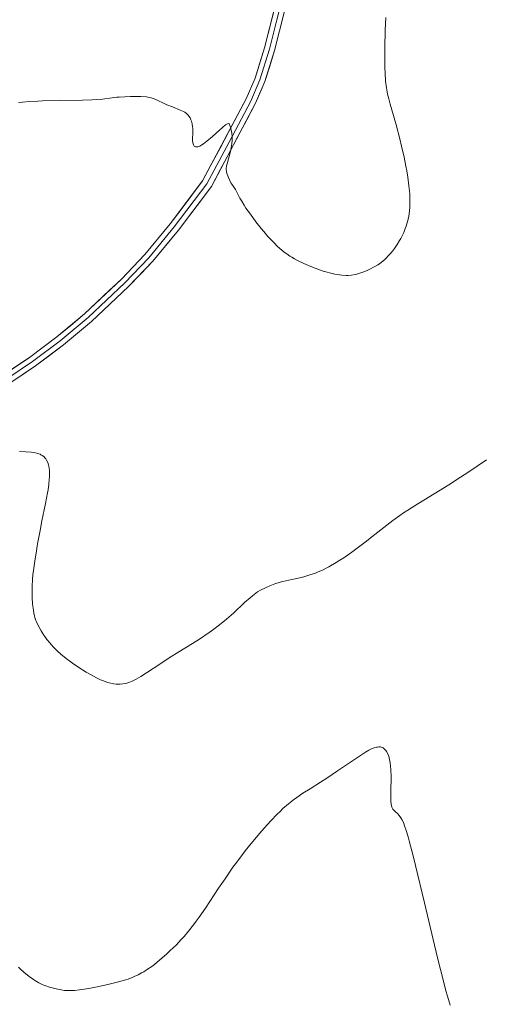
# Model space of a CAD drawing. Units: metres. Extents: x 622261 to 625747, y 4662409 to 4664783.
# Drawn here: x 624674 to 624776, y 4663218 to 4663433 of the extents above; entities that cross this region are included whole.
import ezdxf

# ---------------------------------------------------------------- set-up
doc = ezdxf.new("R2010")
doc.units = ezdxf.units.M
doc.header["$MEASUREMENT"] = 0
doc.layers.add('Curva de nivel normal', color=36, linetype='Continuous', lineweight=0)
doc.layers.add('Layer 0', color=7, linetype='Continuous', lineweight=0)

# ---------------------------------------------------------------- blocks, each defined once
blk = doc.blocks.new('*U182')
at = {"layer": 'Curva de nivel normal', "color": 36, "linetype": 'Continuous', "lineweight": 0}
blk.add_polyline3d([(624674.14, 4663226.49, 405), (624674.62, 4663226.05, 405), (624675.35, 4663225.4, 405), (624676.45, 4663224.5, 405), (624677.39, 4663223.82, 405), (624677.86, 4663223.52, 405), (624678.56, 4663223.12, 405), (624679.3, 4663222.76, 405), (624679.68, 4663222.6, 405), (624680.08, 4663222.44, 405), (624680.91, 4663222.15, 405), (624681.77, 4663221.9, 405), (624682.33, 4663221.76, 405), (624683.43, 4663221.54, 405), (624684.12, 4663221.45, 405), (624684.46, 4663221.41, 405), (624684.99, 4663221.39, 405), (624685.85, 4663221.41, 405), (624686.33, 4663221.44, 405), (624687.42, 4663221.56, 405), (624689.43, 4663221.88, 405), (624690.92, 4663222.15, 405), (624692.94, 4663222.56, 405), (624693.89, 4663222.78, 405), (624695.62, 4663223.2, 405), (624696.39, 4663223.42, 405), (624697.46, 4663223.75, 405), (624697.96, 4663223.92, 405), (624698.88, 4663224.27, 405), (624699.32, 4663224.46, 405), (624700.14, 4663224.84, 405), (624700.89, 4663225.24, 405), (624701.36, 4663225.51, 405), (624702.22, 4663226.04, 405), (624703.1, 4663226.64, 405), (624703.67, 4663227.07, 405), (624704.88, 4663228.06, 405), (624706.34, 4663229.35, 405), (624707.14, 4663230.09, 405), (624708.38, 4663231.3, 405), (624709.53, 4663232.48, 405), (624710.13, 4663233.14, 405), (624711.1, 4663234.29, 405), (624712.19, 4663235.68, 405), (624712.78, 4663236.49, 405), (624713.41, 4663237.38, 405), (624714.77, 4663239.36, 405), (624717.64, 4663243.66, 405), (624719.04, 4663245.74, 405), (624720.76, 4663248.22, 405), (624721.58, 4663249.37, 405), (624722.81, 4663251.01, 405), (624723.43, 4663251.81, 405), (624724.72, 4663253.42, 405), (624726.56, 4663255.63, 405), (624727.52, 4663256.72, 405), (624728.95, 4663258.3, 405), (624730.33, 4663259.74, 405), (624730.99, 4663260.39, 405), (624731.62, 4663260.99, 405), (624732.81, 4663262.03, 405), (624733.91, 4663262.91, 405), (624734.61, 4663263.43, 405), (624735.97, 4663264.35, 405), (624737.5, 4663265.31, 405), (624739.78, 4663266.72, 405), (624741.13, 4663267.6, 405), (624743.47, 4663269.17, 405), (624748.02, 4663272.28, 405), (624749.56, 4663273.27, 405), (624750.31, 4663273.7, 405), (624750.73, 4663273.92, 405), (624750.99, 4663274.03, 405), (624751.46, 4663274.21, 405), (624751.91, 4663274.34, 405), (624752.13, 4663274.38, 405), (624752.46, 4663274.41, 405), (624752.78, 4663274.39, 405), (624752.93, 4663274.36, 405), (624753.23, 4663274.25, 405), (624753.38, 4663274.17, 405), (624753.6, 4663274.01, 405), (624753.85, 4663273.77, 405), (624753.97, 4663273.63, 405), (624754.14, 4663273.37, 405), (624754.39, 4663272.92, 405), (624754.6, 4663272.36, 405), (624754.7, 4663272.04, 405), (624754.86, 4663271.32, 405), (624754.92, 4663270.91, 405), (624755, 4663270.24, 405), (624755.06, 4663269.5, 405), (624755.1, 4663267.88, 405), (624755.06, 4663264.6, 405), (624755.06, 4663263.24, 405), (624755.08, 4663262.69, 405), (624755.16, 4663261.85, 405), (624755.2, 4663261.63, 405), (624755.3, 4663261.27, 405), (624755.43, 4663260.99, 405), (624755.52, 4663260.84, 405), (624755.76, 4663260.58, 405), (624756.07, 4663260.3, 405), (624756.55, 4663259.85, 405), (624756.82, 4663259.55, 405), (624757.1, 4663259.19, 405), (624757.24, 4663258.97, 405), (624757.46, 4663258.61, 405), (624757.71, 4663258.09, 405), (624757.85, 4663257.78, 405), (624758.06, 4663257.24, 405), (624758.42, 4663256.19, 405), (624758.84, 4663254.81, 405), (624759.07, 4663253.96, 405), (624759.92, 4663250.7, 405), (624760.44, 4663248.6, 405), (624762.37, 4663240.52, 405), (624765.22, 4663228.5, 405), (624766.48, 4663223.42, 405), (624767.02, 4663221.38, 405), (624767.34, 4663220.2, 405), (624767.92, 4663218.21, 405)], dxfattribs=at)
blk = doc.blocks.new('*U186')
at = {"layer": 'Curva de nivel normal', "color": 36, "linetype": 'Continuous', "lineweight": 0}
blk.add_polyline3d([(624775.84, 4663336.87, 410), (624771.75, 4663334.1, 410), (624769.43, 4663332.57, 410), (624768.22, 4663331.79, 410), (624765.74, 4663330.23, 410), (624760.91, 4663327.25, 410), (624758.78, 4663325.91, 410), (624757.84, 4663325.3, 410), (624756.99, 4663324.73, 410), (624755.51, 4663323.67, 410), (624754.21, 4663322.67, 410), (624751.6, 4663320.58, 410), (624749.49, 4663318.93, 410), (624748.34, 4663318.07, 410), (624746.56, 4663316.77, 410), (624744.81, 4663315.56, 410), (624743.96, 4663315, 410), (624743.15, 4663314.49, 410), (624741.62, 4663313.6, 410), (624741.14, 4663313.34, 410), (624740.19, 4663312.87, 410), (624739.27, 4663312.46, 410), (624738.67, 4663312.22, 410), (624737.48, 4663311.8, 410), (624736.14, 4663311.43, 410), (624735.26, 4663311.21, 410), (624733.51, 4663310.83, 410), (624732.24, 4663310.55, 410), (624731.62, 4663310.39, 410), (624731.02, 4663310.23, 410), (624729.86, 4663309.85, 410), (624728.78, 4663309.45, 410), (624728.11, 4663309.16, 410), (624727.68, 4663308.96, 410), (624726.9, 4663308.56, 410), (624726.11, 4663308.1, 410), (624725.74, 4663307.85, 410), (624725, 4663307.3, 410), (624724.48, 4663306.86, 410), (624723.28, 4663305.78, 410), (624720.85, 4663303.51, 410), (624719.32, 4663302.17, 410), (624718.18, 4663301.23, 410), (624717.57, 4663300.75, 410), (624716.62, 4663300.02, 410), (624715.6, 4663299.3, 410), (624713.45, 4663297.85, 410), (624711.96, 4663296.9, 410), (624709, 4663295.05, 410), (624706.92, 4663293.76, 410), (624705.05, 4663292.56, 410), (624701.96, 4663290.53, 410), (624700.74, 4663289.75, 410), (624700.2, 4663289.42, 410), (624699.72, 4663289.14, 410), (624698.88, 4663288.72, 410), (624698.15, 4663288.43, 410), (624697.71, 4663288.3, 410), (624697.42, 4663288.23, 410), (624696.84, 4663288.14, 410), (624696.22, 4663288.08, 410), (624695.89, 4663288.06, 410), (624695.37, 4663288.07, 410), (624694.8, 4663288.13, 410), (624694.5, 4663288.18, 410), (624693.86, 4663288.33, 410), (624693.51, 4663288.43, 410), (624692.97, 4663288.62, 410), (624692.39, 4663288.85, 410), (624691.98, 4663289.03, 410), (624691.13, 4663289.44, 410), (624689.79, 4663290.16, 410), (624688.88, 4663290.69, 410), (624687.06, 4663291.84, 410), (624685.9, 4663292.62, 410), (624685.33, 4663293.02, 410), (624684.52, 4663293.64, 410), (624683.35, 4663294.59, 410), (624682.61, 4663295.25, 410), (624681.74, 4663296.12, 410), (624681.25, 4663296.66, 410), (624680.93, 4663297.03, 410), (624680.33, 4663297.79, 410), (624680.05, 4663298.17, 410), (624679.52, 4663298.93, 410), (624679.05, 4663299.68, 410), (624678.77, 4663300.17, 410), (624678.28, 4663301.11, 410), (624678.06, 4663301.61, 410), (624677.94, 4663301.93, 410), (624677.72, 4663302.56, 410), (624677.63, 4663302.87, 410), (624677.49, 4663303.49, 410), (624677.38, 4663304.12, 410), (624677.23, 4663305.45, 410), (624677.13, 4663306.97, 410), (624677.11, 4663307.83, 410), (624677.13, 4663309.26, 410), (624677.22, 4663310.9, 410), (624677.3, 4663311.8, 410), (624677.41, 4663312.77, 410), (624677.69, 4663314.84, 410), (624678.04, 4663317.04, 410), (624678.29, 4663318.54, 410), (624678.84, 4663321.49, 410), (624679.26, 4663323.58, 410), (624680.02, 4663327.32, 410), (624680.46, 4663329.65, 410), (624680.57, 4663330.32, 410), (624680.75, 4663331.52, 410), (624680.85, 4663332.54, 410), (624680.89, 4663333.13, 410), (624680.91, 4663334.13, 410), (624680.9, 4663334.45, 410), (624680.85, 4663335.01, 410), (624680.77, 4663335.49, 410), (624680.7, 4663335.78, 410), (624680.52, 4663336.28, 410), (624680.26, 4663336.77, 410), (624680.07, 4663337.06, 410), (624679.93, 4663337.23, 410), (624679.64, 4663337.54, 410), (624679.28, 4663337.82, 410), (624679.02, 4663337.97, 410), (624678.83, 4663338.06, 410), (624678.38, 4663338.23, 410), (624677.84, 4663338.37, 410), (624677.5, 4663338.44, 410), (624676.91, 4663338.52, 410), (624675.73, 4663338.62, 410), (624674.36, 4663338.66, 410)], dxfattribs=at)

msp = doc.modelspace()

# ---------------------------------------------------------------- linework, layer by layer
at = {"layer": 'Curva de nivel normal', "color": 36, "linetype": 'Continuous', "lineweight": 0}
msp.add_polyline3d([(624753.95, 4663433.03, 415), (624753.83, 4663430.31, 415), (624753.75, 4663426.47, 415), (624753.74, 4663424.62, 415), (624753.77, 4663422.12, 415), (624753.81, 4663421.05, 415), (624753.93, 4663419.23, 415), (624754.11, 4663417.76, 415), (624754.25, 4663416.91, 415), (624754.36, 4663416.38, 415), (624754.6, 4663415.37, 415), (624754.91, 4663414.21, 415), (624755.62, 4663411.77, 415), (624756.21, 4663409.73, 415), (624757.01, 4663406.68, 415), (624757.4, 4663405.09, 415), (624757.94, 4663402.71, 415), (624758.35, 4663400.69, 415), (624758.52, 4663399.73, 415), (624758.75, 4663398.34, 415), (624759, 4663396.42, 415), (624759.15, 4663394.71, 415), (624759.19, 4663393.68, 415), (624759.2, 4663393.05, 415), (624759.18, 4663391.9, 415), (624759.11, 4663390.9, 415), (624759.05, 4663390.43, 415), (624758.94, 4663389.75, 415), (624758.69, 4663388.7, 415), (624758.38, 4663387.68, 415), (624758.19, 4663387.14, 415), (624757.85, 4663386.3, 415), (624757.44, 4663385.43, 415), (624757.21, 4663384.99, 415), (624756.96, 4663384.54, 415), (624756.41, 4663383.66, 415), (624755.82, 4663382.8, 415), (624755.41, 4663382.25, 415), (624754.85, 4663381.57, 415), (624754.57, 4663381.26, 415), (624753.96, 4663380.62, 415), (624753.65, 4663380.33, 415), (624753.01, 4663379.81, 415), (624752.57, 4663379.49, 415), (624752.26, 4663379.28, 415), (624751.59, 4663378.88, 415), (624750.48, 4663378.3, 415), (624749.9, 4663378.03, 415), (624749, 4663377.66, 415), (624748.13, 4663377.36, 415), (624747.7, 4663377.24, 415), (624747.3, 4663377.14, 415), (624746.53, 4663377.01, 415), (624745.81, 4663376.96, 415), (624745.34, 4663376.95, 415), (624744.4, 4663377.01, 415), (624743.42, 4663377.13, 415), (624742.88, 4663377.23, 415), (624741.99, 4663377.43, 415), (624740.96, 4663377.72, 415), (624740.37, 4663377.91, 415), (624738.6, 4663378.55, 415), (624737.64, 4663378.93, 415), (624736.18, 4663379.56, 415), (624734.78, 4663380.23, 415), (624734.13, 4663380.57, 415), (624733.52, 4663380.92, 415), (624733.14, 4663381.16, 415), (624732.43, 4663381.63, 415), (624732.09, 4663381.87, 415), (624731.45, 4663382.37, 415), (624730.85, 4663382.9, 415), (624730.45, 4663383.26, 415), (624729.68, 4663384.03, 415), (624729.24, 4663384.49, 415), (624728.35, 4663385.46, 415), (624727.47, 4663386.49, 415), (624726.88, 4663387.2, 415), (624725.74, 4663388.65, 415), (624724.53, 4663390.27, 415), (624723.58, 4663391.62, 415), (624723.17, 4663392.24, 415), (624722.65, 4663393.08, 415), (624722.26, 4663393.77, 415), (624721.74, 4663394.81, 415), (624721.47, 4663395.37, 415), (624721.27, 4663395.68, 415), (624720.84, 4663396.28, 415), (624720.48, 4663396.81, 415), (624720.32, 4663397.09, 415), (624719.98, 4663397.73, 415), (624719.75, 4663398.23, 415), (624719.47, 4663398.96, 415), (624719.36, 4663399.39, 415), (624719.32, 4663399.59, 415), (624719.29, 4663399.98, 415), (624719.29, 4663400.24, 415), (624719.38, 4663400.78, 415), (624719.49, 4663401.24, 415), (624719.8, 4663402.33, 415), (624720.07, 4663403.3, 415), (624720.3, 4663404.29, 415), (624720.39, 4663404.81, 415), (624720.51, 4663405.6, 415), (624720.57, 4663406.4, 415), (624720.57, 4663406.8, 415), (624720.56, 4663407.18, 415), (624720.5, 4663407.91, 415), (624720.38, 4663408.57, 415), (624720.29, 4663408.96, 415), (624720.1, 4663409.58, 415), (624719.98, 4663409.85, 415), (624719.9, 4663409.94, 415), (624719.75, 4663409.99, 415), (624719.54, 4663409.93, 415), (624719.4, 4663409.86, 415), (624719.15, 4663409.69, 415), (624718.46, 4663409.12, 415), (624717.83, 4663408.56, 415), (624716.31, 4663407.2, 415), (624715.11, 4663406.18, 415), (624714.35, 4663405.61, 415), (624714.01, 4663405.37, 415), (624713.54, 4663405.1, 415), (624713.15, 4663404.94, 415), (624712.93, 4663404.9, 415), (624712.8, 4663404.9, 415), (624712.58, 4663404.94, 415), (624712.44, 4663405.01, 415), (624712.36, 4663405.08, 415), (624712.24, 4663405.24, 415), (624712.1, 4663405.56, 415), (624712.05, 4663405.8, 415), (624711.99, 4663406.3, 415), (624711.97, 4663406.84, 415), (624712.01, 4663407.8, 415), (624712.04, 4663408.42, 415), (624712.02, 4663408.96, 415), (624711.98, 4663409.3, 415), (624711.86, 4663409.92, 415), (624711.71, 4663410.49, 415), (624711.61, 4663410.77, 415), (624711.42, 4663411.2, 415), (624711.19, 4663411.6, 415), (624711.03, 4663411.81, 415), (624710.71, 4663412.12, 415), (624710.26, 4663412.44, 415), (624709.98, 4663412.61, 415), (624709.29, 4663412.94, 415), (624707.63, 4663413.6, 415), (624706.39, 4663414.1, 415), (624705.66, 4663414.42, 415), (624704.44, 4663415.02, 415), (624703.65, 4663415.38, 415), (624703.19, 4663415.54, 415), (624702.96, 4663415.6, 415), (624702.58, 4663415.68, 415), (624701.95, 4663415.77, 415), (624700.71, 4663415.85, 415), (624699.26, 4663415.87, 415), (624698.46, 4663415.86, 415), (624697.23, 4663415.83, 415), (624696.05, 4663415.76, 415), (624695.5, 4663415.72, 415), (624694.52, 4663415.6, 415), (624692.44, 4663415.33, 415), (624691.02, 4663415.21, 415), (624690.15, 4663415.16, 415), (624688.04, 4663415.09, 415), (624683.02, 4663415.01, 415), (624679.4, 4663414.93, 415), (624678.35, 4663414.89, 415), (624676.53, 4663414.8, 415), (624675.02, 4663414.67, 415), (624674.17, 4663414.57, 415)], dxfattribs=at)
at = {"layer": 'Layer 0', "linetype": 'Continuous', "lineweight": 0}
for points in [[(624593.8921, 4663291.9905), (624602.3901, 4663299.6601), (624605.3401, 4663302.5501), (624609.5301, 4663306.6301), (624623.7501, 4663319.7401), (624636.7901, 4663330.8101), (624649.6301, 4663341.0801), (624664.9601, 4663351.3601), (624676.5601, 4663359.1301), (624682.5201, 4663363.5901), (624688.5301, 4663368.6101), (624696.5001, 4663376.1601), (624701.6301, 4663381.5301), (624707.1201, 4663388.1901), (624714.1501, 4663397.5101), (624723.6501, 4663415.3801), (624725.5501, 4663419.9001), (624727.6401, 4663426.4601), (624730.8301, 4663439.2701)], [(624731.9351, 4663439.0451), (624730.3151, 4663432.5601), (624728.7201, 4663426.1551), (624726.6051, 4663419.5101), (624724.6651, 4663414.8951), (624719.9151, 4663405.9601), (624715.1051, 4663396.9051), (624708.0051, 4663387.4951), (624702.4751, 4663380.7851), (624697.2901, 4663375.3601), (624689.2751, 4663367.7701), (624683.2201, 4663362.7101), (624677.2101, 4663358.2151), (624671.3901, 4663354.3101), (624665.5901, 4663350.4251), (624650.2951, 4663340.1701), (624637.5101, 4663329.9451), (624624.4951, 4663318.8951), (624610.3051, 4663305.8151), (624609.0901, 4663304.6251), (624604.6351, 4663300.2851), (624603.1601, 4663298.8401), (624595.2051, 4663291.6651)], [(624733.0401, 4663438.8201), (624729.8001, 4663425.8501), (624727.6601, 4663419.1201), (624725.6801, 4663414.4101), (624716.0601, 4663396.3001), (624708.8901, 4663386.8001), (624703.3201, 4663380.0401), (624698.0801, 4663374.5601), (624690.0201, 4663366.9301), (624683.9201, 4663361.8301), (624677.8601, 4663357.3001), (624666.2201, 4663349.4901)]]:
    msp.add_lwpolyline(points, dxfattribs=at)
for points in [[(624672.6934, 4663356.5401, 411.0565), (624676.5601, 4663359.1301, 411.2411), (624679.5401, 4663361.3601, 411.3644), (624682.5201, 4663363.5901, 411.4978), (624685.5251, 4663366.1001, 411.7014), (624688.5301, 4663368.6101, 411.8267), (624691.1867, 4663371.1267, 412.0013), (624693.8434, 4663373.6434, 412.1379), (624696.5001, 4663376.1601, 412.2955), (624699.0651, 4663378.8451, 412.5097), (624701.6301, 4663381.5301, 412.6915), (624704.3751, 4663384.8601, 413.0466), (624707.1201, 4663388.1901, 413.2654), (624709.4634, 4663391.2967, 413.6776), (624711.8067, 4663394.4034, 413.7635), (624714.1501, 4663397.5101, 414.1151), (624716.0501, 4663401.0841, 414.3436), (624717.9501, 4663404.6581, 414.7064), (624719.8501, 4663408.2321, 415.0752), (624721.7501, 4663411.8061, 415.1517), (624723.6501, 4663415.3801, 415.5342), (624725.5501, 4663419.9001, 415.7633), (624726.5951, 4663423.1801, 415.7558), (624727.6401, 4663426.4601, 415.8647), (624728.7034, 4663430.7301, 416.0119), (624729.7667, 4663435.0001, 416.1054)], [(624731.9601, 4663434.4967, 415.9577), (624730.8801, 4663430.1734, 415.9702), (624729.8001, 4663425.8501, 415.9303), (624728.7301, 4663422.4851, 415.8732), (624727.6601, 4663419.1201, 415.8257), (624726.6701, 4663416.7651, 415.7719), (624725.6801, 4663414.4101, 415.6868), (624723.7561, 4663410.7881, 415.4253), (624721.8321, 4663407.1661, 415.0898), (624719.9081, 4663403.5441, 414.82), (624717.9841, 4663399.9221, 414.541), (624716.0601, 4663396.3001, 414.3163), (624713.6701, 4663393.1334, 414.0126), (624711.2801, 4663389.9667, 413.7228), (624708.8901, 4663386.8001, 413.4221), (624706.1051, 4663383.4201, 413.057), (624703.3201, 4663380.0401, 412.8), (624700.7001, 4663377.3001, 412.5433), (624698.0801, 4663374.5601, 412.358), (624695.3934, 4663372.0167, 412.1518), (624692.7067, 4663369.4734, 412.0012), (624690.0201, 4663366.9301, 411.8249), (624686.9701, 4663364.3801, 411.6549), (624683.9201, 4663361.8301, 411.4564), (624680.8901, 4663359.5651, 411.3126), (624677.8601, 4663357.3001, 411.1589), (624673.9801, 4663354.6967, 410.9994)]]:
    msp.add_polyline3d(points, dxfattribs=at)

# ---------------------------------------------------------------- block references
at = {"layer": 'Curva de nivel normal', "color": 36, "linetype": 'Continuous', "lineweight": 0}
for name in ['*U182', '*U186']:
    msp.add_blockref(name, (0, 0), dxfattribs=at)

doc.saveas('drawing.dxf')
